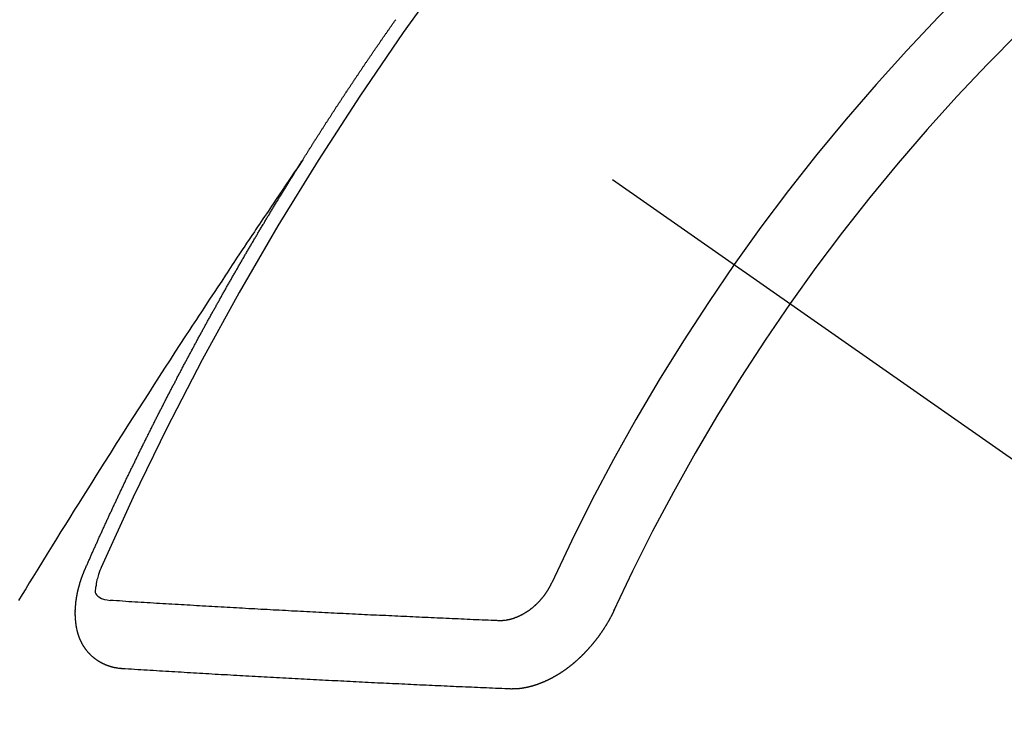
# Model space of a CAD drawing. Extents: x 83844 to 110317, y -13 to 8857.
# Drawn here: x 87484 to 87494, y 6781 to 6788 of the extents above; entities that cross this region are included whole.
import ezdxf

# ---------------------------------------------------------------- set-up
doc = ezdxf.new("R2010")
doc.units = 0
doc.header["$LTSCALE"] = 50
doc.header["$MEASUREMENT"] = 0
doc.linetypes.add('CENTER2', pattern=[1.125, 0.75, -0.125, 0.125, -0.125])
doc.linetypes.add('HIDDEN', pattern=[0.375, 0.25, -0.125])
doc.layers.add('150-機器', color=8, linetype='CONTINUOUS')

# ---------------------------------------------------------------- blocks, each defined once
blk = doc.blocks.new('F402_H')
at = {"layer": '150-機器', "color": 13, "linetype": 'CENTER2'}
blk.add_line((0, 0), (244.018, -170.8633), dxfattribs=at)
at = {"layer": '150-機器', "color": 13, "linetype": 'HIDDEN'}
for points in [[(217.0868, -153.9617), (217.0908, -153.956), (217.0948, -153.9502), (217.0974, -153.9448), (217.1014, -153.939), (217.1054, -153.9333), (217.1086, -153.927), (217.112, -153.9221), (217.116, -153.9164), (217.1192, -153.9101), (217.1227, -153.9052), (217.1267, -153.8995), (217.1298, -153.8932), (217.1333, -153.8883), (217.1373, -153.8826), (217.1405, -153.8763), (217.1439, -153.8714), (217.1479, -153.8657), (217.1511, -153.8594), (217.1545, -153.8545), (217.1585, -153.8488), (217.1617, -153.8425), (217.1657, -153.8368), (217.1692, -153.8319), (217.1723, -153.8256), (217.1763, -153.8198), (217.1798, -153.8149), (217.183, -153.8087), (217.187, -153.8029), (217.1904, -153.798), (217.1936, -153.7917), (217.1976, -153.786), (217.201, -153.7811), (217.2042, -153.7748), (217.2082, -153.7691), (217.2122, -153.7634), (217.2148, -153.7579), (217.2188, -153.7522), (217.2228, -153.7465), (217.2263, -153.7416), (217.2295, -153.7353), (217.2335, -153.7296), (217.2369, -153.7247), (217.2401, -153.7184), (217.2441, -153.7127), (217.2481, -153.7069), (217.2515, -153.702), (217.2547, -153.6957), (217.2587, -153.69), (217.2622, -153.6851), (217.2653, -153.6788), (217.2693, -153.6731), (217.2728, -153.6682), (217.2768, -153.6625), (217.28, -153.6562), (217.2834, -153.6513), (217.2874, -153.6456), (217.2906, -153.6393), (217.2946, -153.6336), (217.298, -153.6287), (217.302, -153.6229), (217.3052, -153.6167), (217.3087, -153.6118), (217.3127, -153.606), (217.3167, -153.6003), (217.3193, -153.5948), (217.3233, -153.5891), (217.3273, -153.5834), (217.3313, -153.5777), (217.3339, -153.5722), (217.3379, -153.5665), (217.3419, -153.5608), (217.3454, -153.5559), (217.3485, -153.5496), (217.3525, -153.5439), (217.3565, -153.5381), (217.36, -153.5332), (217.3632, -153.527), (217.3672, -153.5212), (217.3706, -153.5163), (217.3746, -153.5106), (217.3778, -153.5043), (217.3812, -153.4994), (217.3852, -153.4937), (217.3892, -153.488), (217.3924, -153.4817), (217.3959, -153.4768), (217.3999, -153.4711), (217.4039, -153.4654), (217.4073, -153.4605), (217.4105, -153.4542), (217.4145, -153.4484), (217.4179, -153.4435), (217.4219, -153.4378), (217.4251, -153.4315), (217.4291, -153.4258), (217.4326, -153.4209), (217.4366, -153.4152), (217.4406, -153.4095), (217.4432, -153.404), (217.4472, -153.3983), (217.4512, -153.3926), (217.4552, -153.3868), (217.4586, -153.3819), (217.4618, -153.3756), (217.4658, -153.3699), (217.4692, -153.365), (217.4732, -153.3593), (217.4773, -153.3536), (217.4799, -153.3481), (217.4839, -153.3424), (217.4879, -153.3367), (217.4919, -153.331), (217.4953, -153.3261), (217.4985, -153.3198), (217.5025, -153.314), (217.5059, -153.3091), (217.5099, -153.3034), (217.5139, -153.2977), (217.518, -153.292), (217.5206, -153.2865), (217.5246, -153.2808), (217.5286, -153.2751), (217.532, -153.2702), (217.536, -153.2645), (217.5392, -153.2582), (217.5432, -153.2524), (217.5466, -153.2475), (217.5506, -153.2418), (217.5546, -153.2361), (217.5581, -153.2312), (217.5613, -153.2249), (217.5653, -153.2192), (217.5687, -153.2143), (217.5727, -153.2086), (217.5767, -153.2029), (217.5807, -153.1971), (217.5841, -153.1922), (217.5873, -153.1859), (217.5913, -153.1802), (217.5948, -153.1753), (217.5988, -153.1696), (217.6028, -153.1639), (217.6068, -153.1582), (217.6094, -153.1527), (217.6134, -153.147), (217.6174, -153.1413), (217.6208, -153.1364), (217.6248, -153.1306), (217.6288, -153.1249), (217.6329, -153.1192), (217.6363, -153.1143), (217.6395, -153.108), (217.6435, -153.1023), (217.6469, -153.0974), (217.6509, -153.0917), (217.6549, -153.0859), (217.6589, -153.0802), (217.6624, -153.0753), (217.6664, -153.0696), (217.6695, -153.0633), (217.673, -153.0584), (217.677, -153.0527), (217.681, -153.047), (217.685, -153.0413), (217.6884, -153.0364), (217.6924, -153.0306), (217.6964, -153.0249), (217.6999, -153.02), (217.7031, -153.0137), (217.7071, -153.008), (217.7111, -153.0023), (217.7145, -152.9974), (217.7185, -152.9917), (217.7225, -152.9859), (217.7259, -152.981), (217.7299, -152.9753), (217.7339, -152.9696), (217.7374, -152.9647), (217.7406, -152.9584), (217.7446, -152.9527), (217.7486, -152.947), (217.752, -152.9421), (217.756, -152.9364), (217.76, -152.9306), (217.7634, -152.9257), (217.7675, -152.92), (217.7715, -152.9143), (217.7755, -152.9086), (217.7789, -152.9037), (217.7829, -152.898), (217.7861, -152.8917), (217.7895, -152.8868), (217.7935, -152.881), (217.7975, -152.8753), (217.8015, -152.8696), (217.805, -152.8647), (217.809, -152.859), (217.813, -152.8533), (217.8164, -152.8484), (217.8204, -152.8426), (217.8244, -152.8369), (217.8284, -152.8312), (217.8319, -152.8263), (217.8359, -152.8206), (217.8399, -152.8149), (217.8433, -152.81), (217.8473, -152.8042), (217.8505, -152.798), (217.8545, -152.7922), (217.8579, -152.7873), (217.8619, -152.7816), (217.8659, -152.7759), (217.8694, -152.771), (217.8734, -152.7653), (217.8774, -152.7596), (217.8814, -152.7538), (217.8848, -152.7489), (217.8888, -152.7432), (217.8928, -152.7375), (217.8968, -152.7318), (217.9003, -152.7269), (217.9043, -152.7212), (217.9083, -152.7154), (217.9117, -152.7105), (217.9157, -152.7048), (217.9197, -152.6991), (217.9237, -152.6934), (217.9271, -152.6885), (217.9311, -152.6828), (217.9351, -152.677), (217.9386, -152.6721), (217.9426, -152.6664), (217.9466, -152.6607), (217.9506, -152.655), (217.954, -152.6501), (217.958, -152.6444), (217.962, -152.6386), (217.9655, -152.6337), (217.9695, -152.628), (217.9735, -152.6223), (217.9775, -152.6166), (217.9809, -152.6117), (217.9849, -152.606), (217.9889, -152.6002), (217.9924, -152.5953), (217.9964, -152.5896), (218.0004, -152.5839), (218.0044, -152.5782), (218.0078, -152.5733)], [(217.0908, -153.956), (217.0475, -154.0203), (217.0043, -154.0847), (216.961, -154.1491), (216.9178, -154.2135), (216.8883, -154.2574), (216.8588, -154.3012), (216.8293, -154.3451), (216.7998, -154.389), (216.7827, -154.4142), (216.7657, -154.4394), (216.7487, -154.4646), (216.7316, -154.4898), (216.7147, -154.5148), (216.6978, -154.5397), (216.6809, -154.5647), (216.664, -154.5898), (216.6514, -154.6086), (216.6388, -154.6275), (216.6262, -154.6464), (216.6136, -154.6653), (216.5883, -154.7032), (216.5629, -154.7412), (216.5375, -154.7791), (216.5122, -154.8171), (216.4996, -154.8359), (216.487, -154.8548), (216.4744, -154.8737), (216.4618, -154.8925), (216.445, -154.9177), (216.4283, -154.9428), (216.4116, -154.9679), (216.395, -154.9931), (216.3783, -155.0186), (216.3617, -155.0441), (216.3451, -155.0696), (216.3285, -155.0951), (216.291, -155.1519), (216.2533, -155.2086), (216.2156, -155.2653), (216.178, -155.3221), (216.1491, -155.3664), (216.1202, -155.4107), (216.0914, -155.4551), (216.0625, -155.4993), (216.041, -155.5318), (216.0195, -155.5642), (215.998, -155.5967), (215.9766, -155.6291), (215.9275, -155.7041), (215.8788, -155.7792), (215.8302, -155.8545), (215.7817, -155.9298), (215.7284, -156.0124), (215.6751, -156.095), (215.6218, -156.1776), (215.5686, -156.2603), (215.5197, -156.3365), (215.4708, -156.4128), (215.422, -156.4891), (215.3732, -156.5654), (215.3122, -156.6609), (215.2513, -156.7564), (215.1904, -156.852), (215.1298, -156.9478), (215.0896, -157.0115), (215.0495, -157.0754), (215.0094, -157.1392), (214.9693, -157.2031), (214.9253, -157.2733), (214.8812, -157.3435), (214.8372, -157.4138), (214.7933, -157.484), (214.7494, -157.5544), (214.7055, -157.6247), (214.6618, -157.6951), (214.6181, -157.7656), (214.5706, -157.8423), (214.5233, -157.919), (214.476, -157.9958), (214.4287, -158.0725), (214.3932, -158.1301), (214.3577, -158.1878), (214.3222, -158.2454), (214.2867, -158.3031)], [(214.9435, -157.9946), (214.9475, -157.9853), (214.9511, -157.9768), (214.9546, -157.9683), (214.9581, -157.9598), (214.9624, -157.9519), (214.9665, -157.9426), (214.97, -157.9341), (214.9735, -157.9256), (214.9771, -157.9171), (214.9806, -157.9086), (214.9855, -157.8999), (214.989, -157.8914), (214.9925, -157.8829), (214.996, -157.8744), (214.9995, -157.8659), (215.0044, -157.8571), (215.0079, -157.8486), (215.0115, -157.8402), (215.015, -157.8317), (215.0191, -157.8223), (215.0234, -157.8144), (215.0269, -157.8059), (215.0304, -157.7974), (215.0339, -157.7889), (215.0388, -157.7802), (215.0424, -157.7717), (215.0459, -157.7632), (215.0494, -157.7547), (215.0535, -157.7454), (215.0578, -157.7375), (215.0613, -157.729), (215.0648, -157.7205), (215.0683, -157.712), (215.0733, -157.7032), (215.0768, -157.6947), (215.0803, -157.6862), (215.0838, -157.6777), (215.0887, -157.669), (215.0922, -157.6605), (215.0957, -157.652), (215.1001, -157.6441), (215.1041, -157.6348), (215.1077, -157.6263), (215.1112, -157.6178), (215.1155, -157.6098), (215.1196, -157.6005), (215.1231, -157.592), (215.1274, -157.5841), (215.1315, -157.5748), (215.135, -157.5663), (215.1386, -157.5578), (215.1429, -157.5499), (215.147, -157.5406), (215.1505, -157.5321), (215.1548, -157.5241), (215.1583, -157.5156), (215.1624, -157.5063), (215.1668, -157.4984), (215.1703, -157.4899), (215.1744, -157.4806), (215.1787, -157.4727), (215.1822, -157.4642), (215.1857, -157.4557), (215.1906, -157.4469), (215.1941, -157.4384), (215.1976, -157.4299), (215.2026, -157.4212), (215.2061, -157.4127), (215.2096, -157.4042), (215.2139, -157.3963), (215.218, -157.387), (215.2215, -157.3785), (215.2258, -157.3705), (215.2299, -157.3612), (215.2343, -157.3533), (215.2378, -157.3448), (215.2419, -157.3355), (215.2462, -157.3276), (215.2497, -157.3191), (215.2532, -157.3106), (215.2581, -157.3018), (215.2616, -157.2933), (215.266, -157.2854), (215.2701, -157.2761), (215.2736, -157.2676), (215.2779, -157.2597), (215.282, -157.2504), (215.2863, -157.2424), (215.2898, -157.2339), (215.2939, -157.2246), (215.2983, -157.2167), (215.3018, -157.2082), (215.3067, -157.1995), (215.3102, -157.191), (215.3145, -157.183), (215.3186, -157.1737), (215.3221, -157.1652), (215.3265, -157.1573), (215.3305, -157.148), (215.3349, -157.1401), (215.3384, -157.1316), (215.3433, -157.1228), (215.3468, -157.1143), (215.3503, -157.1058), (215.3552, -157.0971), (215.3587, -157.0886), (215.3631, -157.0807), (215.3672, -157.0713), (215.3715, -157.0634), (215.375, -157.0549), (215.3799, -157.0462), (215.3834, -157.0377), (215.3883, -157.0289), (215.3918, -157.0204), (215.3962, -157.0125), (215.4003, -157.0032), (215.4046, -156.9953), (215.4081, -156.9868), (215.413, -156.978), (215.4165, -156.9695), (215.4209, -156.9616), (215.4249, -156.9523), (215.4293, -156.9444), (215.4334, -156.9351), (215.4377, -156.9271), (215.4412, -156.9186), (215.4461, -156.9099), (215.4496, -156.9014), (215.454, -156.8935), (215.458, -156.8842), (215.4624, -156.8762), (215.4665, -156.8669), (215.4708, -156.859), (215.4743, -156.8505), (215.4792, -156.8418), (215.4827, -156.8333), (215.4876, -156.8245), (215.4911, -156.816), (215.4955, -156.8081), (215.5004, -156.7994), (215.5039, -156.7909), (215.5088, -156.7821), (215.5123, -156.7736), (215.5166, -156.7657), (215.5207, -156.7564), (215.5251, -156.7485), (215.5291, -156.7391), (215.5335, -156.7312), (215.5378, -156.7233), (215.5419, -156.714), (215.5462, -156.7061), (215.5503, -156.6967), (215.5546, -156.6888), (215.559, -156.6809), (215.5631, -156.6716), (215.5674, -156.6637), (215.5715, -156.6543), (215.5758, -156.6464), (215.5801, -156.6385), (215.5842, -156.6292), (215.5886, -156.6213), (215.5926, -156.6119), (215.597, -156.604), (215.6019, -156.5953), (215.6054, -156.5868), (215.6097, -156.5789), (215.6138, -156.5695), (215.6181, -156.5616), (215.6231, -156.5529), (215.6266, -156.5444), (215.6315, -156.5356), (215.6358, -156.5277), (215.6393, -156.5192), (215.6442, -156.5105), (215.6486, -156.5025), (215.6526, -156.4932), (215.657, -156.4853), (215.6619, -156.4766), (215.6654, -156.4681), (215.6703, -156.4593), (215.6746, -156.4514), (215.6781, -156.4429), (215.683, -156.4342), (215.6874, -156.4262), (215.6915, -156.4169), (215.6958, -156.409), (215.7007, -156.4003), (215.7042, -156.3918), (215.7091, -156.383), (215.7134, -156.3751), (215.7175, -156.3658), (215.7219, -156.3579), (215.7262, -156.3499), (215.7303, -156.3406), (215.7346, -156.3327), (215.7395, -156.3239), (215.7438, -156.316), (215.7479, -156.3067), (215.7523, -156.2988), (215.7572, -156.29), (215.7607, -156.2815), (215.7656, -156.2728), (215.7699, -156.2649), (215.7748, -156.2561), (215.7783, -156.2476), (215.7832, -156.2389), (215.7876, -156.231), (215.7919, -156.223), (215.796, -156.2137), (215.8003, -156.2058), (215.8052, -156.1971), (215.8096, -156.1891), (215.8136, -156.1798), (215.818, -156.1719), (215.8229, -156.1632), (215.8272, -156.1552), (215.8313, -156.1459), (215.8356, -156.138), (215.8405, -156.1293), (215.8449, -156.1213), (215.849, -156.112), (215.8533, -156.1041), (215.8582, -156.0953), (215.8625, -156.0874), (215.8674, -156.0787), (215.8709, -156.0702), (215.8758, -156.0614), (215.8802, -156.0535), (215.8851, -156.0448), (215.8894, -156.0368), (215.8935, -156.0275), (215.8978, -156.0196), (215.9027, -156.0109), (215.9071, -156.0029), (215.912, -155.9942), (215.9155, -155.9857), (215.9204, -155.977), (215.9247, -155.969), (215.9296, -155.9603), (215.9339, -155.9524), (215.9389, -155.9436), (215.9424, -155.9351), (215.9473, -155.9264), (215.9516, -155.9185), (215.9565, -155.9097), (215.9608, -155.9018), (215.9657, -155.8931), (215.9698, -155.8837), (215.9742, -155.8758), (215.9791, -155.8671), (215.9834, -155.8592), (215.9883, -155.8504), (215.9926, -155.8425), (215.9975, -155.8337), (216.0019, -155.8258), (216.0059, -155.8165), (216.0103, -155.8086), (216.0152, -155.7998), (216.0195, -155.7919), (216.0244, -155.7832), (216.0288, -155.7752), (216.0337, -155.7665), (216.038, -155.7586), (216.0429, -155.7498), (216.047, -155.7405), (216.0513, -155.7326), (216.0562, -155.7239), (216.0605, -155.7159), (216.0654, -155.7072), (216.0698, -155.6993), (216.0747, -155.6905), (216.079, -155.6826), (216.0839, -155.6739), (216.0882, -155.6659), (216.0932, -155.6572), (216.0981, -155.6484), (216.1016, -155.6399), (216.1065, -155.6312), (216.1108, -155.6233), (216.1157, -155.6145), (216.12, -155.6066), (216.1249, -155.5979), (216.1293, -155.5899), (216.1342, -155.5812), (216.1391, -155.5725), (216.1434, -155.5645), (216.1483, -155.5558), (216.1526, -155.5479), (216.1576, -155.5391), (216.1619, -155.5312), (216.1668, -155.5225), (216.1711, -155.5145), (216.176, -155.5058), (216.1809, -155.4971), (216.1853, -155.4891), (216.1902, -155.4804), (216.1945, -155.4725), (216.1994, -155.4637), (216.2037, -155.4558), (216.2086, -155.4471), (216.2135, -155.4383), (216.2179, -155.4304), (216.2228, -155.4216), (216.2271, -155.4137), (216.232, -155.405), (216.2363, -155.3971), (216.2412, -155.3883), (216.2461, -155.3796), (216.2505, -155.3716), (216.2554, -155.3629), (216.2597, -155.355), (216.2646, -155.3462), (216.2689, -155.3383), (216.2739, -155.3296), (216.2788, -155.3208), (216.2831, -155.3129), (216.288, -155.3042), (216.2923, -155.2962), (216.2972, -155.2875), (216.3021, -155.2788), (216.3065, -155.2708), (216.3122, -155.2627), (216.3165, -155.2547), (216.3214, -155.246), (216.3263, -155.2373), (216.3307, -155.2293), (216.3356, -155.2206), (216.3399, -155.2127), (216.3448, -155.2039), (216.3497, -155.1952), (216.354, -155.1872), (216.3589, -155.1785), (216.3633, -155.1706), (216.369, -155.1624), (216.3739, -155.1537), (216.3782, -155.1457), (216.3831, -155.137), (216.3875, -155.1291), (216.3924, -155.1203), (216.3973, -155.1116), (216.4016, -155.1037), (216.4065, -155.0949), (216.4116, -155.0876), (216.4165, -155.0788), (216.4214, -155.0701), (216.4258, -155.0622), (216.4307, -155.0534), (216.435, -155.0455), (216.4399, -155.0368), (216.4456, -155.0286), (216.45, -155.0207), (216.4549, -155.0119), (216.4598, -155.0032), (216.4641, -154.9953), (216.469, -154.9865), (216.4733, -154.9786), (216.4791, -154.9704), (216.484, -154.9617), (216.4883, -154.9538), (216.4932, -154.945), (216.4975, -154.9371), (216.5024, -154.9283), (216.5082, -154.9202), (216.5125, -154.9122), (216.5174, -154.9035), (216.5223, -154.8948), (216.5266, -154.8868), (216.5324, -154.8787), (216.5367, -154.8707), (216.5416, -154.862), (216.5465, -154.8533), (216.5508, -154.8453), (216.5565, -154.8372), (216.5614, -154.8284), (216.5658, -154.8205), (216.5707, -154.8118), (216.5764, -154.8036), (216.5807, -154.7957), (216.5856, -154.7869), (216.59, -154.779), (216.5949, -154.7703), (216.6006, -154.7621), (216.6049, -154.7542), (216.6098, -154.7454), (216.6147, -154.7367), (216.6199, -154.7293), (216.6248, -154.7206), (216.6297, -154.7118), (216.634, -154.7039), (216.6397, -154.6957), (216.6441, -154.6878), (216.649, -154.6791), (216.6539, -154.6703), (216.659, -154.663), (216.6639, -154.6542), (216.6688, -154.6455), (216.674, -154.6381), (216.6789, -154.6294), (216.6838, -154.6207), (216.6881, -154.6127), (216.6938, -154.6046), (216.6987, -154.5958), (216.7031, -154.5879), (216.7088, -154.5797), (216.7137, -154.571), (216.718, -154.5631), (216.7229, -154.5543), (216.7281, -154.547), (216.733, -154.5382), (216.7379, -154.5295), (216.743, -154.5221), (216.7479, -154.5134), (216.7528, -154.5046), (216.758, -154.4973), (216.7629, -154.4886), (216.7678, -154.4798), (216.773, -154.4725), (216.7779, -154.4637), (216.7828, -154.455), (216.7879, -154.4476), (216.7928, -154.4389), (216.7977, -154.4301), (216.8029, -154.4228), (216.8078, -154.414), (216.8127, -154.4053), (216.8178, -154.3979), (216.8227, -154.3892), (216.8284, -154.381), (216.8328, -154.3731), (216.8377, -154.3644), (216.8434, -154.3562), (216.8477, -154.3483), (216.8526, -154.3395), (216.8584, -154.3314), (216.8627, -154.3234), (216.8684, -154.3153), (216.8733, -154.3065), (216.8776, -154.2986), (216.8834, -154.2904), (216.8883, -154.2817), (216.8934, -154.2743), (216.8983, -154.2656), (216.904, -154.2574), (216.9084, -154.2495), (216.9133, -154.2408), (216.919, -154.2326), (216.9233, -154.2247), (216.929, -154.2165), (216.9339, -154.2078), (216.9397, -154.1996), (216.944, -154.1917), (216.9489, -154.1829), (216.9546, -154.1747), (216.959, -154.1668), (216.9647, -154.1587), (216.9696, -154.1499), (216.9747, -154.1426), (216.9796, -154.1338), (216.9854, -154.1256), (216.9897, -154.1177), (216.9954, -154.1096), (217.0003, -154.1008), (217.0055, -154.0935), (217.0104, -154.0847), (217.0153, -154.076), (217.0204, -154.0686), (217.0253, -154.0599), (217.031, -154.0517), (217.0359, -154.043), (217.0411, -154.0356), (217.046, -154.0269), (217.0517, -154.0187), (217.056, -154.0108), (217.0618, -154.0026), (217.0667, -153.9939), (217.0718, -153.9865), (217.0767, -153.9778), (217.0824, -153.9696), (217.0868, -153.9617)], [(215.31, -158.977), (215.3078, -158.9766), (215.3056, -158.9763), (215.3034, -158.976), (215.3006, -158.9765), (215.2976, -158.9756), (215.2954, -158.9753), (215.2932, -158.9749), (215.291, -158.9746), (215.2882, -158.9751), (215.286, -158.9748), (215.2838, -158.9744), (215.2808, -158.9735), (215.2786, -158.9732), (215.2764, -158.9729), (215.2736, -158.9734), (215.2714, -158.973), (215.2692, -158.9727), (215.2661, -158.9718), (215.2639, -158.9715), (215.2617, -158.9712), (215.2595, -158.9708), (215.2573, -158.9705), (215.2551, -158.9702), (215.2521, -158.9693), (215.2493, -158.9698), (215.2471, -158.9694), (215.2449, -158.9691), (215.2427, -158.9688), (215.2397, -158.9679), (215.2375, -158.9676), (215.2353, -158.9672), (215.2331, -158.9669), (215.2314, -158.9658), (215.2292, -158.9654), (215.2262, -158.9645), (215.224, -158.9642), (215.2218, -158.9639), (215.2196, -158.9636), (215.2166, -158.9627), (215.2143, -158.9623), (215.2127, -158.9612), (215.2105, -158.9609), (215.2083, -158.9605), (215.2053, -158.9596), (215.2031, -158.9593), (215.2014, -158.9582), (215.1992, -158.9578), (215.197, -158.9575), (215.194, -158.9566), (215.1924, -158.9555), (215.1902, -158.9551), (215.188, -158.9548), (215.1849, -158.9539), (215.1833, -158.9528), (215.1811, -158.9524), (215.1789, -158.9521), (215.1764, -158.9504), (215.1742, -158.9501), (215.1726, -158.9489), (215.1704, -158.9486), (215.1674, -158.9477), (215.1657, -158.9466), (215.1635, -158.9462), (215.1619, -158.9451), (215.1589, -158.9442), (215.1567, -158.9439), (215.155, -158.9427), (215.1528, -158.9424), (215.1504, -158.9407), (215.1482, -158.9403), (215.1465, -158.9392), (215.1443, -158.9389), (215.1419, -158.9372), (215.1397, -158.9368), (215.138, -158.9357), (215.1364, -158.9345), (215.1334, -158.9336), (215.1317, -158.9325), (215.1295, -158.9322), (215.1279, -158.931), (215.1249, -158.9301), (215.1232, -158.929), (215.1216, -158.9278), (215.1194, -158.9275), (215.117, -158.9258), (215.1153, -158.9247), (215.1131, -158.9243), (215.1115, -158.9232), (215.109, -158.9215), (215.1068, -158.9211), (215.1052, -158.92), (215.1036, -158.9189), (215.1011, -158.9171), (215.0989, -158.9168), (215.0973, -158.9157), (215.0956, -158.9145), (215.0932, -158.9128), (215.091, -158.9125), (215.0893, -158.9113), (215.0877, -158.9102), (215.0853, -158.9085), (215.0836, -158.9073), (215.082, -158.9062), (215.0798, -158.9059), (215.0773, -158.9041), (215.0757, -158.903), (215.0741, -158.9019), (215.0724, -158.9007), (215.07, -158.899), (215.0683, -158.8978), (215.0667, -158.8967), (215.0643, -158.895), (215.0626, -158.8938), (215.061, -158.8927), (215.0594, -158.8916), (215.0569, -158.8898), (215.0553, -158.8887), (215.0536, -158.8876), (215.052, -158.8864), (215.0496, -158.8847), (215.0479, -158.8835), (215.0463, -158.8824), (215.0447, -158.8813), (215.0422, -158.8795), (215.0406, -158.8784), (215.0389, -158.8773), (215.0373, -158.8761), (215.0354, -158.8736), (215.0338, -158.8724), (215.0322, -158.8713), (215.0305, -158.8701), (215.0281, -158.8684), (215.0264, -158.8673), (215.0254, -158.8653), (215.0237, -158.8642), (215.0213, -158.8625), (215.0197, -158.8613), (215.018, -158.8602), (215.017, -158.8582), (215.0145, -158.8565), (215.0129, -158.8554), (215.0112, -158.8542), (215.0102, -158.8522), (215.0077, -158.8505), (215.0061, -158.8494), (215.005, -158.8474), (215.0034, -158.8463), (215.0009, -158.8446), (214.9999, -158.8426), (214.9983, -158.8415), (214.9972, -158.8395), (214.9947, -158.8378), (214.9931, -158.8366), (214.992, -158.8347), (214.9904, -158.8335), (214.9893, -158.8316), (214.9869, -158.8299), (214.9858, -158.8279), (214.9842, -158.8268), (214.9826, -158.8256), (214.9807, -158.8231), (214.9791, -158.8219), (214.978, -158.82), (214.9764, -158.8188), (214.9753, -158.8169), (214.9734, -158.8143), (214.9718, -158.8132), (214.9707, -158.8112), (214.9691, -158.8101), (214.9672, -158.8075), (214.9656, -158.8064), (214.9645, -158.8044), (214.9634, -158.8025), (214.9618, -158.8013), (214.9599, -158.7988), (214.9589, -158.7968), (214.9572, -158.7957), (214.9562, -158.7937), (214.9551, -158.7918), (214.9527, -158.7901), (214.9516, -158.7881), (214.9505, -158.7861), (214.9495, -158.7842), (214.9478, -158.783), (214.9468, -158.7811), (214.9449, -158.7785), (214.9438, -158.7766), (214.9422, -158.7754), (214.9411, -158.7735), (214.9401, -158.7715), (214.9382, -158.769), (214.9371, -158.767), (214.9361, -158.7651), (214.9344, -158.7639), (214.9334, -158.762), (214.9323, -158.76), (214.9304, -158.7575), (214.9294, -158.7555), (214.9283, -158.7535), (214.9273, -158.7516), (214.9262, -158.7496), (214.9251, -158.7477), (214.9241, -158.7457), (214.9222, -158.7432), (214.9211, -158.7412), (214.9201, -158.7392), (214.919, -158.7373), (214.9179, -158.7353), (214.9169, -158.7334), (214.9158, -158.7314), (214.9148, -158.7294), (214.9129, -158.7269), (214.9118, -158.7249), (214.9108, -158.723), (214.9097, -158.721), (214.9086, -158.7191), (214.9076, -158.7171), (214.9071, -158.7143), (214.906, -158.7124), (214.905, -158.7104), (214.9039, -158.7084), (214.902, -158.7059), (214.901, -158.7039), (214.9005, -158.7012), (214.8994, -158.6992), (214.8983, -158.6972), (214.8973, -158.6953), (214.8968, -158.6925), (214.8957, -158.6905), (214.8947, -158.6886), (214.8936, -158.6866), (214.8931, -158.6838), (214.8921, -158.6819), (214.891, -158.6799), (214.8905, -158.6771), (214.8894, -158.6752), (214.8884, -158.6732), (214.8871, -158.6699), (214.886, -158.6679), (214.8855, -158.6651), (214.8845, -158.6632), (214.8834, -158.6612), (214.8829, -158.6584), (214.8818, -158.6565), (214.8814, -158.6537), (214.8803, -158.6517), (214.8798, -158.6489), (214.8787, -158.647), (214.8783, -158.6442), (214.8772, -158.6422), (214.8767, -158.6395), (214.8756, -158.6375), (214.8751, -158.6347), (214.8741, -158.6328), (214.8744, -158.6306), (214.8734, -158.6286), (214.8729, -158.6258), (214.8718, -158.6239), (214.8713, -158.6211), (214.8708, -158.6183), (214.8698, -158.6163), (214.8693, -158.6136), (214.8688, -158.6108), (214.8677, -158.6088), (214.8672, -158.606), (214.8667, -158.6033), (214.8657, -158.6013), (214.8652, -158.5985), (214.8647, -158.5958), (214.8636, -158.5938), (214.864, -158.5916), (214.8635, -158.5888), (214.863, -158.586), (214.8619, -158.5841), (214.8614, -158.5813), (214.8609, -158.5785), (214.8604, -158.5757), (214.8594, -158.5738), (214.8597, -158.5716), (214.8592, -158.5688), (214.8587, -158.566), (214.8582, -158.5632), (214.8578, -158.5605), (214.8567, -158.5585), (214.8562, -158.5557), (214.8565, -158.5535), (214.856, -158.5507), (214.8556, -158.548), (214.8551, -158.5452), (214.8546, -158.5424), (214.8541, -158.5396), (214.8544, -158.5374), (214.8539, -158.5346), (214.8534, -158.5319), (214.8529, -158.5291), (214.8524, -158.5263), (214.8528, -158.5241), (214.8523, -158.5213), (214.8518, -158.5185), (214.8513, -158.5158), (214.8516, -158.5136), (214.8511, -158.5108), (214.8507, -158.508), (214.8502, -158.5052), (214.8505, -158.503), (214.85, -158.5002), (214.8495, -158.4975), (214.849, -158.4947), (214.8493, -158.4925), (214.8489, -158.4897), (214.8484, -158.4869), (214.8487, -158.4847), (214.8488, -158.4811), (214.8483, -158.4783), (214.8478, -158.4756), (214.8481, -158.4734), (214.8476, -158.4706), (214.8471, -158.4678), (214.848, -158.4648), (214.8476, -158.462), (214.8471, -158.4592), (214.8474, -158.457), (214.8469, -158.4542), (214.847, -158.4506), (214.8473, -158.4484), (214.8468, -158.4457), (214.8463, -158.4429), (214.8472, -158.4399), (214.8467, -158.4371), (214.8471, -158.4349), (214.8466, -158.4321), (214.8467, -158.4285), (214.847, -158.4263), (214.8465, -158.4235), (214.8474, -158.4205), (214.8469, -158.4177), (214.8464, -158.4149), (214.8473, -158.4119), (214.8468, -158.4091), (214.8472, -158.4069), (214.8472, -158.4033), (214.8476, -158.4011), (214.8471, -158.3983), (214.8472, -158.3948), (214.8475, -158.3925), (214.8476, -158.389), (214.8479, -158.3867), (214.8474, -158.384), (214.8483, -158.3809), (214.8478, -158.3782), (214.8487, -158.3751), (214.8482, -158.3724), (214.8491, -158.3693), (214.8486, -158.3666), (214.8495, -158.3635), (214.849, -158.3608), (214.8499, -158.3577), (214.8494, -158.355), (214.8503, -158.3519), (214.8507, -158.3497), (214.8508, -158.3461), (214.8511, -158.3439), (214.8512, -158.3403), (214.8515, -158.3381), (214.8516, -158.3345), (214.8519, -158.3323), (214.852, -158.3287), (214.8529, -158.3257), (214.8532, -158.3235), (214.8533, -158.3199), (214.8536, -158.3177), (214.8537, -158.3141), (214.854, -158.3119), (214.8549, -158.3089), (214.855, -158.3053), (214.8553, -158.3031), (214.8562, -158.3001), (214.8563, -158.2965), (214.8566, -158.2943), (214.8575, -158.2912), (214.8576, -158.2876), (214.858, -158.2854), (214.8589, -158.2824), (214.8589, -158.2788), (214.8593, -158.2766), (214.8602, -158.2736), (214.8602, -158.27), (214.8606, -158.2678), (214.8615, -158.2648), (214.8624, -158.2617), (214.8625, -158.2581), (214.8628, -158.2559), (214.8637, -158.2529), (214.8638, -158.2493), (214.8647, -158.2463), (214.865, -158.2441), (214.8659, -158.2411), (214.8668, -158.238), (214.8669, -158.2344), (214.8678, -158.2314), (214.8681, -158.2292), (214.869, -158.2262), (214.8691, -158.2226), (214.87, -158.2196), (214.8709, -158.2166), (214.8712, -158.2143), (214.8721, -158.2113), (214.873, -158.2083), (214.8731, -158.2047), (214.874, -158.2017), (214.8749, -158.1987), (214.8758, -158.1956), (214.8761, -158.1934), (214.877, -158.1904), (214.8779, -158.1874), (214.878, -158.1838), (214.8789, -158.1808), (214.8798, -158.1777), (214.8807, -158.1747), (214.8816, -158.1717), (214.8825, -158.1687), (214.8834, -158.1657), (214.8837, -158.1634), (214.8846, -158.1604), (214.8855, -158.1574), (214.8864, -158.1544), (214.8873, -158.1514), (214.8882, -158.1483), (214.8891, -158.1453), (214.89, -158.1423), (214.8909, -158.1393), (214.891, -158.1357), (214.8919, -158.1326), (214.8928, -158.1296), (214.8945, -158.1272), (214.8954, -158.1241), (214.8963, -158.1211), (214.8972, -158.1181), (214.8981, -158.1151), (214.899, -158.1121), (214.8999, -158.109), (214.9008, -158.106), (214.9017, -158.103), (214.9026, -158.1), (214.9035, -158.0969), (214.905, -158.0931), (214.9059, -158.0901), (214.9068, -158.0871), (214.9085, -158.0846), (214.9094, -158.0816), (214.9103, -158.0786), (214.9112, -158.0755), (214.9121, -158.0725), (214.913, -158.0695), (214.9147, -158.067), (214.9162, -158.0632), (214.9171, -158.0602), (214.918, -158.0571), (214.9189, -158.0541), (214.9206, -158.0517), (214.9215, -158.0487), (214.9224, -158.0456), (214.9238, -158.0418), (214.9256, -158.0393), (214.9265, -158.0363), (214.9274, -158.0333), (214.9283, -158.0303), (214.93, -158.0278), (214.9314, -158.024), (214.9323, -158.021), (214.9332, -158.0179), (214.935, -158.0155), (214.9359, -158.0125), (214.9373, -158.0086), (214.9382, -158.0056), (214.9399, -158.0031), (214.9408, -158.0001), (214.9417, -157.9971), (214.9435, -157.9946)], [(215.1058, -157.9685), (215.0981, -157.9885), (215.0905, -158.0084), (215.0832, -158.0284), (215.0761, -158.0486), (215.072, -158.0613), (215.068, -158.0741), (215.0643, -158.087), (215.0609, -158.1), (215.0569, -158.1187), (215.0539, -158.1375), (215.0511, -158.1565), (215.0478, -158.1761), (215.0453, -158.1885), (215.0434, -158.2009), (215.0427, -158.213), (215.0442, -158.2247), (215.0493, -158.2376), (215.0576, -158.2494), (215.0681, -158.26), (215.08, -158.2692), (215.1059, -158.2834), (215.1335, -158.2928), (215.1621, -158.2988), (215.1912, -158.3033)], [(219.5467, -158.129), (219.5444, -158.1322), (219.5429, -158.1361), (219.542, -158.1391), (219.5398, -158.1424), (219.5383, -158.1462), (219.536, -158.1495), (219.5351, -158.1525), (219.5336, -158.1563), (219.5313, -158.1596), (219.5296, -158.162), (219.5281, -158.1659), (219.5259, -158.1692), (219.5244, -158.173), (219.5221, -158.1763), (219.5212, -158.1793), (219.5189, -158.1826), (219.5166, -158.1858), (219.5152, -158.1897), (219.5129, -158.1929), (219.5111, -158.1954), (219.5089, -158.1987), (219.5074, -158.2025), (219.5051, -158.2058), (219.5028, -158.209), (219.5005, -158.2123), (219.4982, -158.2156), (219.4965, -158.218), (219.495, -158.2219), (219.4928, -158.2251), (219.4905, -158.2284), (219.4882, -158.2317), (219.4859, -158.2349), (219.4836, -158.2382), (219.4819, -158.2406), (219.4796, -158.2439), (219.4773, -158.2472), (219.475, -158.2504), (219.4727, -158.2537), (219.4696, -158.2564), (219.4673, -158.2597), (219.4651, -158.2629), (219.4633, -158.2654), (219.4611, -158.2687), (219.4588, -158.2719), (219.4557, -158.2746), (219.4534, -158.2779), (219.4511, -158.2812), (219.448, -158.2839), (219.4463, -158.2863), (219.444, -158.2896), (219.4409, -158.2923), (219.4386, -158.2955), (219.4363, -158.2988), (219.4332, -158.3015), (219.4309, -158.3048), (219.4284, -158.3067), (219.4261, -158.3099), (219.423, -158.3126), (219.4207, -158.3159), (219.4176, -158.3186), (219.4153, -158.3219), (219.4128, -158.3237), (219.4097, -158.3264), (219.4074, -158.3297), (219.4043, -158.3324), (219.4012, -158.3351), (219.3994, -158.3375), (219.3963, -158.3402), (219.3932, -158.3429), (219.3901, -158.3456), (219.3884, -158.3481), (219.3853, -158.3508), (219.3822, -158.3535), (219.3791, -158.3562), (219.3766, -158.358), (219.3735, -158.3607), (219.3712, -158.364), (219.3681, -158.3667), (219.3655, -158.3686), (219.3624, -158.3713), (219.3593, -158.374), (219.3568, -158.3759), (219.3537, -158.3785), (219.3506, -158.3812), (219.348, -158.3831), (219.3449, -158.3858), (219.3416, -158.3871), (219.3385, -158.3898), (219.3354, -158.3925), (219.3328, -158.3944), (219.3297, -158.3971), (219.3272, -158.399), (219.3233, -158.4011), (219.3202, -158.4038), (219.3176, -158.4057), (219.3137, -158.4078), (219.3112, -158.4097), (219.3081, -158.4124), (219.3047, -158.4137), (219.3016, -158.4164), (219.2991, -158.4182), (219.2952, -158.4204), (219.2926, -158.4223), (219.2893, -158.4236), (219.2862, -158.4263), (219.2828, -158.4276), (219.2797, -158.4303), (219.2764, -158.4316), (219.2738, -158.4334), (219.2699, -158.4356), (219.2674, -158.4374), (219.2635, -158.4396), (219.2601, -158.4409), (219.2576, -158.4428), (219.2542, -158.4441), (219.2503, -158.4462), (219.2478, -158.4481), (219.2444, -158.4494), (219.2411, -158.4507), (219.2372, -158.4528), (219.2346, -158.4547), (219.2313, -158.456), (219.2279, -158.4573), (219.2246, -158.4586), (219.2212, -158.4599), (219.2179, -158.4612), (219.2153, -158.4631), (219.2114, -158.4652), (219.2081, -158.4665), (219.2047, -158.4678), (219.2014, -158.4691), (219.198, -158.4704), (219.1947, -158.4718), (219.1913, -158.4731), (219.1885, -158.4735), (219.1852, -158.4749), (219.1818, -158.4762), (219.1785, -158.4775), (219.1751, -158.4788), (219.1718, -158.4801), (219.1684, -158.4814), (219.1657, -158.4819), (219.1623, -158.4832), (219.159, -158.4845), (219.1548, -158.4852), (219.152, -158.4857), (219.1487, -158.487), (219.1453, -158.4883), (219.1425, -158.4888), (219.1392, -158.4901), (219.1356, -158.49), (219.1322, -158.4914), (219.1289, -158.4927), (219.1261, -158.4932), (219.1219, -158.4939), (219.1192, -158.4944), (219.1158, -158.4957), (219.113, -158.4962), (219.1094, -158.4961), (219.1061, -158.4974), (219.1033, -158.4979), (219.0997, -158.4978), (219.0964, -158.4991), (219.0936, -158.4996), (219.09, -158.4995), (219.0872, -158.5), (219.0839, -158.5013), (219.0803, -158.5012), (219.0775, -158.5017), (219.0739, -158.5016), (219.0711, -158.5021), (219.0683, -158.5026), (219.0647, -158.5025), (219.062, -158.503), (219.0584, -158.5029), (219.0556, -158.5034), (219.052, -158.5034), (219.0492, -158.5038), (219.0464, -158.5043), (219.0434, -158.5034), (219.0406, -158.5039), (219.037, -158.5038), (219.0343, -158.5043), (219.0312, -158.5034), (219.0285, -158.5039), (219.0249, -158.5038), (219.0227, -158.5035), (219.0191, -158.5034), (219.016, -158.5025), (219.0133, -158.503), (219.0102, -158.5021)], [(219.0102, -158.5021), (218.9807, -158.5009), (218.9505, -158.5005), (218.9209, -158.4992), (218.8914, -158.498), (218.8618, -158.4968), (218.8322, -158.4956), (218.8026, -158.4943), (218.7731, -158.4931), (218.7435, -158.4919), (218.7139, -158.4906), (218.6843, -158.4894), (218.6539, -158.4876), (218.6243, -158.4864), (218.5948, -158.4852), (218.5652, -158.4839), (218.5356, -158.4827), (218.506, -158.4815), (218.4756, -158.4797), (218.4461, -158.4784), (218.4165, -158.4772), (218.3869, -158.476), (218.3573, -158.4747), (218.3269, -158.4729), (218.2974, -158.4717), (218.2678, -158.4705), (218.2382, -158.4693), (218.2078, -158.4674), (218.1782, -158.4662), (218.1487, -158.465), (218.1183, -158.4632), (218.0887, -158.462), (218.0591, -158.4607), (218.0295, -158.4595), (217.9991, -158.4577), (217.9696, -158.4565), (217.94, -158.4552), (217.9096, -158.4534), (217.88, -158.4522), (217.8496, -158.4504), (217.8195, -158.45), (217.7899, -158.4488), (217.7595, -158.447), (217.7299, -158.4457), (217.6995, -158.4439), (217.6699, -158.4427), (217.6404, -158.4415), (217.61, -158.4397), (217.5804, -158.4384), (217.55, -158.4366), (217.5204, -158.4354), (217.49, -158.4336), (217.4604, -158.4324), (217.4301, -158.4306), (217.4005, -158.4293), (217.3701, -158.4275), (217.3405, -158.4263), (217.3101, -158.4245), (217.2805, -158.4233), (217.2501, -158.4215), (217.2197, -158.4197), (217.1902, -158.4184), (217.1598, -158.4166), (217.1302, -158.4154), (217.0998, -158.4136), (217.0694, -158.4118), (217.0398, -158.4106), (217.0094, -158.4088), (216.9799, -158.4076), (216.9495, -158.4057), (216.9191, -158.4039), (216.8895, -158.4027), (216.8591, -158.4009), (216.8287, -158.3991), (216.7991, -158.3979), (216.7687, -158.3961), (216.7383, -158.3943), (216.7079, -158.3925), (216.6784, -158.3912), (216.648, -158.3894), (216.6176, -158.3876), (216.5872, -158.3858), (216.5576, -158.3846), (216.5272, -158.3828), (216.4968, -158.381), (216.4664, -158.3792), (216.436, -158.3774), (216.4064, -158.3762), (216.376, -158.3744), (216.3457, -158.3726), (216.3153, -158.3708), (216.2849, -158.369), (216.2545, -158.3672), (216.2249, -158.3659), (216.1945, -158.3641), (216.1641, -158.3623), (216.1337, -158.3605), (216.1033, -158.3587), (216.0729, -158.3569), (216.0425, -158.3551), (216.0121, -158.3533), (215.9817, -158.3515), (215.9513, -158.3497), (215.9209, -158.3479), (215.8914, -158.3467), (215.861, -158.3449), (215.8306, -158.3431), (215.8002, -158.3413), (215.7698, -158.3395), (215.7394, -158.3377), (215.709, -158.3359), (215.6786, -158.3341), (215.6482, -158.3323), (215.617, -158.3299), (215.5866, -158.3281), (215.5562, -158.3263), (215.5258, -158.3245), (215.4954, -158.3227), (215.465, -158.3209), (215.4346, -158.3191), (215.4042, -158.3173), (215.3738, -158.3155), (215.344, -158.3129), (215.3136, -158.3111), (215.2824, -158.3087), (215.252, -158.3069), (215.2216, -158.3051), (215.1912, -158.3033)], [(220.1666, -158.3913), (220.1657, -158.3943), (220.1642, -158.3982), (220.1625, -158.4006), (220.161, -158.4045), (220.1593, -158.4069), (220.1578, -158.4108), (220.1561, -158.4132), (220.1552, -158.4162), (220.1529, -158.4195), (220.152, -158.4225), (220.1506, -158.4264), (220.1488, -158.4288), (220.1474, -158.4327), (220.1456, -158.4351), (220.1442, -158.439), (220.1425, -158.4414), (220.141, -158.4452), (220.1393, -158.4477), (220.1378, -158.4515), (220.1361, -158.454), (220.1346, -158.4578), (220.1329, -158.4603), (220.1314, -158.4641), (220.1297, -158.4666), (220.1282, -158.4704), (220.1265, -158.4729), (220.1242, -158.4761), (220.1233, -158.4792), (220.121, -158.4824), (220.1201, -158.4854), (220.1179, -158.4887), (220.1161, -158.4912), (220.1147, -158.495), (220.113, -158.4975), (220.1107, -158.5007), (220.1098, -158.5037), (220.1075, -158.507), (220.1052, -158.5103), (220.1043, -158.5133), (220.102, -158.5166), (220.1003, -158.519), (220.0988, -158.5229), (220.0971, -158.5253), (220.0948, -158.5286), (220.0931, -158.531), (220.0916, -158.5349), (220.0893, -158.5381), (220.0876, -158.5406), (220.0853, -158.5439), (220.0836, -158.5463), (220.0821, -158.5502), (220.0804, -158.5526), (220.0781, -158.5559), (220.0759, -158.5591), (220.0741, -158.5616), (220.0727, -158.5654), (220.0709, -158.5679), (220.0687, -158.5711), (220.0664, -158.5744), (220.0647, -158.5769), (220.0624, -158.5801), (220.0607, -158.5826), (220.0592, -158.5864), (220.0569, -158.5897), (220.0552, -158.5921), (220.0529, -158.5954), (220.0512, -158.5979), (220.0489, -158.6011), (220.0472, -158.6036), (220.0449, -158.6069), (220.0426, -158.6101), (220.0409, -158.6126), (220.0386, -158.6158), (220.0369, -158.6183), (220.0346, -158.6216), (220.0323, -158.6248), (220.0306, -158.6273), (220.0283, -158.6305), (220.026, -158.6338), (220.0243, -158.6363), (220.022, -158.6395), (220.0203, -158.642), (220.018, -158.6452), (220.0157, -158.6485), (220.014, -158.651), (220.0117, -158.6542), (220.01, -158.6567), (220.0077, -158.66), (220.0054, -158.6632), (220.0037, -158.6657), (220.0006, -158.6684), (219.9989, -158.6708), (219.9966, -158.6741), (219.9943, -158.6774), (219.9926, -158.6798), (219.9903, -158.6831), (219.9886, -158.6855), (219.9863, -158.6888), (219.9832, -158.6915), (219.9815, -158.6939), (219.9792, -158.6972), (219.9775, -158.6997), (219.9752, -158.7029), (219.9721, -158.7056), (219.9703, -158.7081), (219.9681, -158.7113), (219.9663, -158.7138), (219.9632, -158.7165), (219.961, -158.7198), (219.9592, -158.7222), (219.9569, -158.7255), (219.9544, -158.7274), (219.9521, -158.7306), (219.9504, -158.7331), (219.9481, -158.7363), (219.945, -158.739), (219.9433, -158.7415), (219.941, -158.7448), (219.9385, -158.7466), (219.9362, -158.7499), (219.9339, -158.7532), (219.9314, -158.7551), (219.9291, -158.7583), (219.9265, -158.7602), (219.9243, -158.7635), (219.9225, -158.7659), (219.9194, -158.7686), (219.9171, -158.7719), (219.9146, -158.7738), (219.9123, -158.777), (219.9106, -158.7795), (219.9075, -158.7822), (219.9058, -158.7846), (219.9027, -158.7873), (219.901, -158.7898), (219.8979, -158.7925), (219.8956, -158.7957), (219.893, -158.7976), (219.8908, -158.8009), (219.8882, -158.8028), (219.8859, -158.806), (219.8834, -158.8079), (219.8811, -158.8112), (219.8786, -158.8131), (219.8763, -158.8163), (219.8738, -158.8182), (219.8715, -158.8215), (219.8689, -158.8233), (219.8666, -158.8266), (219.8641, -158.8285), (219.861, -158.8312), (219.8593, -158.8336), (219.8562, -158.8363), (219.8545, -158.8388), (219.8514, -158.8415), (219.8488, -158.8434), (219.8465, -158.8466), (219.844, -158.8485), (219.8417, -158.8518), (219.8392, -158.8537), (219.8361, -158.8564), (219.8344, -158.8588), (219.8313, -158.8615), (219.8287, -158.8634), (219.8256, -158.8661), (219.8239, -158.8685), (219.8208, -158.8712), (219.8183, -158.8731), (219.816, -158.8764), (219.8134, -158.8782), (219.8103, -158.8809), (219.8078, -158.8828), (219.8061, -158.8853), (219.803, -158.888), (219.8005, -158.8898), (219.7974, -158.8925), (219.7956, -158.895), (219.7925, -158.8977), (219.79, -158.8996), (219.7875, -158.9014), (219.7844, -158.9041), (219.7818, -158.906), (219.7795, -158.9093), (219.777, -158.9112), (219.7745, -158.913), (219.7714, -158.9157), (219.7688, -158.9176), (219.7663, -158.9195), (219.7632, -158.9222), (219.7615, -158.9246), (219.7584, -158.9273), (219.7558, -158.9292), (219.7533, -158.9311), (219.7502, -158.9338), (219.7477, -158.9357), (219.7451, -158.9376), (219.742, -158.9403), (219.7395, -158.9421), (219.737, -158.944), (219.7339, -158.9467), (219.7313, -158.9486), (219.7288, -158.9505), (219.7263, -158.9523), (219.7232, -158.955), (219.7206, -158.9569), (219.7181, -158.9588), (219.715, -158.9615), (219.7124, -158.9634), (219.7099, -158.9652), (219.7074, -158.9671), (219.7043, -158.9698), (219.7017, -158.9717), (219.6992, -158.9736), (219.6967, -158.9755), (219.6936, -158.9782), (219.691, -158.98), (219.6885, -158.9819), (219.6852, -158.9832), (219.6826, -158.9851), (219.6795, -158.9878), (219.677, -158.9897), (219.6745, -158.9916), (219.6719, -158.9934), (219.6694, -158.9953), (219.666, -158.9966), (219.6629, -158.9993), (219.6604, -159.0012), (219.6579, -159.0031), (219.6553, -159.005), (219.652, -159.0063), (219.6494, -159.0081), (219.6469, -159.01), (219.6444, -159.0119), (219.6413, -159.0146), (219.6379, -159.0159), (219.6354, -159.0178), (219.6329, -159.0197), (219.6303, -159.0215), (219.627, -159.0228), (219.6244, -159.0247), (219.6219, -159.0266), (219.6194, -159.0285), (219.616, -159.0298), (219.6135, -159.0317), (219.611, -159.0335), (219.6076, -159.0348), (219.6051, -159.0367), (219.6025, -159.0386), (219.5992, -159.0399), (219.5967, -159.0418), (219.5941, -159.0437), (219.5908, -159.045), (219.5882, -159.0469), (219.5857, -159.0487), (219.5824, -159.05), (219.5798, -159.0519), (219.5765, -159.0532), (219.5739, -159.0551), (219.5714, -159.057), (219.5681, -159.0583), (219.5655, -159.0602), (219.5622, -159.0615), (219.5602, -159.0625), (219.5577, -159.0644), (219.5543, -159.0657), (219.5518, -159.0676), (219.5484, -159.0689), (219.5459, -159.0708), (219.5426, -159.0721), (219.5406, -159.0732), (219.5373, -159.0745), (219.5347, -159.0763), (219.5314, -159.0777), (219.5288, -159.0795), (219.5255, -159.0808), (219.5235, -159.0819), (219.5202, -159.0832), (219.5176, -159.0851), (219.5143, -159.0864), (219.5123, -159.0875), (219.509, -159.0888), (219.5064, -159.0906), (219.5031, -159.0919), (219.5011, -159.093), (219.4978, -159.0943), (219.4953, -159.0962), (219.4919, -159.0975), (219.4891, -159.098), (219.4866, -159.0999), (219.4832, -159.1012), (219.4813, -159.1022), (219.4779, -159.1035), (219.4746, -159.1049), (219.4726, -159.1059), (219.4693, -159.1072), (219.4673, -159.1083), (219.464, -159.1096), (219.4606, -159.1109), (219.4586, -159.112), (219.4553, -159.1133), (219.4525, -159.1138), (219.45, -159.1156), (219.4466, -159.1169), (219.4439, -159.1174), (219.4413, -159.1193), (219.4385, -159.1198), (219.4352, -159.1211), (219.4332, -159.1222), (219.4299, -159.1235), (219.4271, -159.124), (219.4246, -159.1258), (219.4218, -159.1263), (219.4184, -159.1276), (219.4157, -159.1281), (219.4131, -159.13), (219.4104, -159.1305), (219.407, -159.1318), (219.4042, -159.1323), (219.4023, -159.1334), (219.3989, -159.1347), (219.3961, -159.1352), (219.3928, -159.1365), (219.3908, -159.1375), (219.388, -159.138), (219.3847, -159.1393), (219.3819, -159.1398), (219.38, -159.1409), (219.3766, -159.1422), (219.3738, -159.1427), (219.3711, -159.1432), (219.3677, -159.1445), (219.3657, -159.1455), (219.363, -159.146), (219.3596, -159.1473), (219.3568, -159.1478), (219.3541, -159.1483), (219.3513, -159.1488), (219.3487, -159.1507), (219.346, -159.1512), (219.3432, -159.1517), (219.3404, -159.1521), (219.3376, -159.1526), (219.3343, -159.1539), (219.3315, -159.1544), (219.3295, -159.1555), (219.3268, -159.156), (219.324, -159.1565), (219.3212, -159.157), (219.3179, -159.1583), (219.3151, -159.1588), (219.3123, -159.1592), (219.3095, -159.1597), (219.3067, -159.1602), (219.3048, -159.1613), (219.302, -159.1618), (219.2992, -159.1623), (219.2965, -159.1628), (219.2937, -159.1632), (219.2909, -159.1637), (219.2881, -159.1642), (219.2853, -159.1647), (219.2826, -159.1652), (219.2798, -159.1657), (219.277, -159.1662), (219.2742, -159.1667), (219.2715, -159.1672), (219.2687, -159.1677), (219.2659, -159.1681), (219.2631, -159.1686), (219.2603, -159.1691), (219.2576, -159.1696), (219.2548, -159.1701), (219.252, -159.1706), (219.25, -159.1717), (219.2478, -159.1713), (219.2451, -159.1718), (219.2415, -159.1717), (219.2387, -159.1722), (219.2359, -159.1727), (219.2331, -159.1732), (219.2309, -159.1729), (219.2281, -159.1734), (219.2254, -159.1739), (219.2226, -159.1744), (219.2204, -159.174), (219.2176, -159.1745), (219.2148, -159.175), (219.212, -159.1755), (219.2098, -159.1752), (219.2071, -159.1757), (219.2043, -159.1761), (219.2021, -159.1758), (219.1993, -159.1763), (219.1971, -159.176), (219.1943, -159.1765), (219.1915, -159.177), (219.1885, -159.1761), (219.1857, -159.1766), (219.1835, -159.1762), (219.1808, -159.1767), (219.1785, -159.1764), (219.1758, -159.1769), (219.1736, -159.1766), (219.1708, -159.177), (219.1686, -159.1767), (219.1658, -159.1772), (219.1628, -159.1763), (219.16, -159.1768), (219.1578, -159.1765), (219.155, -159.177), (219.1528, -159.1766), (219.15, -159.1771), (219.1478, -159.1768), (219.145, -159.1773), (219.142, -159.1764)], [(219.142, -159.1764), (219.1124, -159.1752), (219.0829, -159.1739), (219.0533, -159.1727), (219.0237, -159.1715), (218.9936, -159.1711), (218.964, -159.1698), (218.9336, -159.168), (218.904, -159.1668), (218.8744, -159.1656), (218.8449, -159.1643), (218.8153, -159.1631), (218.7849, -159.1613), (218.7553, -159.1601), (218.7257, -159.1588), (218.6962, -159.1576), (218.6666, -159.1564), (218.6356, -159.1554), (218.606, -159.1542), (218.5765, -159.1529), (218.5461, -159.1511), (218.5165, -159.1499), (218.4869, -159.1487), (218.4565, -159.1469), (218.4269, -159.1456), (218.3974, -159.1444), (218.367, -159.1426), (218.3374, -159.1414), (218.3078, -159.1402), (218.2774, -159.1383), (218.2473, -159.1379), (218.2177, -159.1367), (218.1873, -159.1349), (218.1577, -159.1337), (218.1273, -159.1319), (218.0977, -159.1306), (218.0682, -159.1294), (218.0378, -159.1276), (218.0082, -159.1264), (217.9778, -159.1246), (217.9482, -159.1234), (217.9178, -159.1215), (217.8882, -159.1203), (217.8573, -159.1193), (217.8277, -159.1181), (217.7973, -159.1163), (217.7677, -159.1151), (217.7373, -159.1133), (217.7078, -159.112), (217.6774, -159.1102), (217.6478, -159.109), (217.6174, -159.1072), (217.587, -159.1054), (217.5574, -159.1042), (217.527, -159.1024), (217.4975, -159.1011), (217.4671, -159.0993), (217.4367, -159.0975), (217.4065, -159.0971), (217.3761, -159.0953), (217.3457, -159.0935), (217.3161, -159.0923), (217.2858, -159.0905), (217.2554, -159.0887), (217.2258, -159.0875), (217.1954, -159.0857), (217.165, -159.0839), (217.1354, -159.0826), (217.105, -159.0808), (217.0746, -159.079), (217.0442, -159.0772), (217.0147, -159.076), (216.9843, -159.0742), (216.9539, -159.0724), (216.9235, -159.0706), (216.8933, -159.0702), (216.8629, -159.0684), (216.8325, -159.0666), (216.8021, -159.0648), (216.7717, -159.063), (216.7413, -159.0612), (216.7118, -159.0599), (216.6814, -159.0581), (216.651, -159.0563), (216.6206, -159.0545), (216.5902, -159.0527), (216.5598, -159.0509), (216.5294, -159.0491), (216.499, -159.0473), (216.4694, -159.0461), (216.439, -159.0443), (216.4086, -159.0425), (216.3782, -159.0407), (216.3478, -159.0389), (216.3169, -159.0379), (216.2865, -159.0361), (216.2561, -159.0343), (216.2257, -159.0325), (216.1953, -159.0307), (216.1649, -159.0289), (216.1345, -159.0271), (216.1041, -159.0253), (216.0737, -159.0235), (216.0433, -159.0217), (216.0129, -159.0199), (215.9825, -159.0181), (215.9521, -159.0163), (215.9218, -159.0145), (215.8905, -159.0121), (215.8601, -159.0103), (215.8298, -159.0085), (215.7994, -159.0067), (215.769, -159.0049), (215.7386, -159.0031), (215.7082, -159.0013), (215.6778, -158.9995), (215.6466, -158.9971), (215.6162, -158.9953), (215.5852, -158.9943), (215.5548, -158.9925), (215.5244, -158.9907), (215.494, -158.9889), (215.4628, -158.9866), (215.4324, -158.9848), (215.402, -158.983), (215.3716, -158.9811), (215.3404, -158.9788), (215.31, -158.977)]]:
    blk.add_lwpolyline(points, dxfattribs=at)
for centre, radius, start, end in [((243.7125, -170.6494), 31.2914, 133.88955, 156.11043), ((237.8505, -166.5448), 20.1459, 134.69224, 155.30774), ((237.8505, -166.5448), 19.4736, 134.69224, 155.30774)]:
    blk.add_arc(centre, radius, start, end, dxfattribs=at)

msp = doc.modelspace()

# ---------------------------------------------------------------- block references
at = {"layer": '150-機器'}
msp.add_blockref('F402_H', (87270.0682, 6940.134), dxfattribs=at)

doc.saveas('drawing.dxf')
